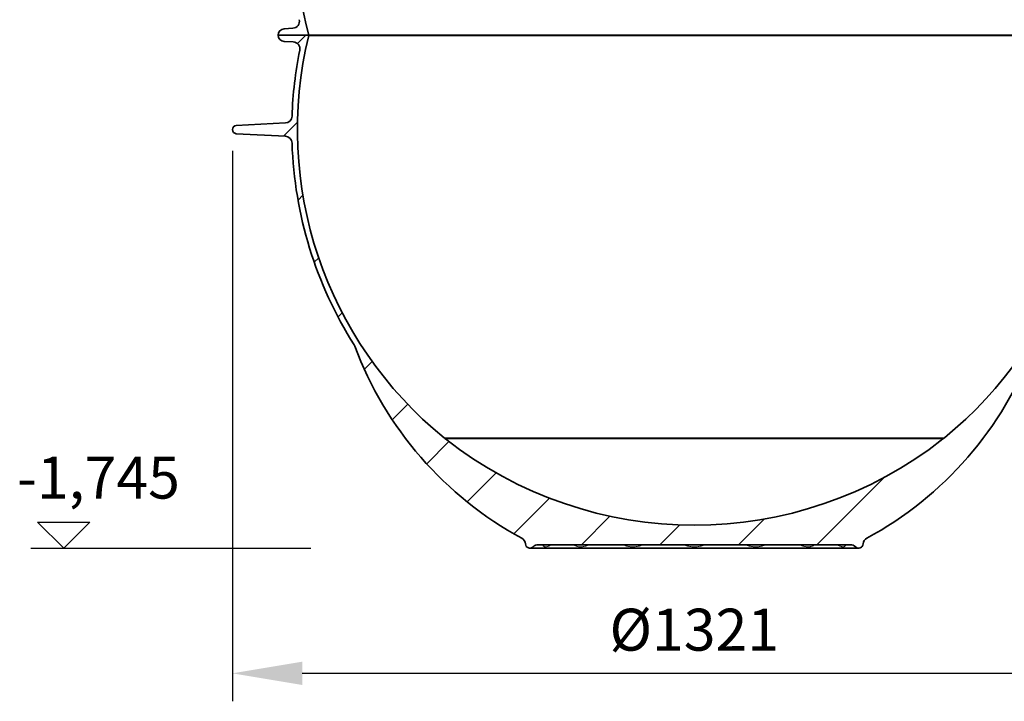
# Model space of a CAD drawing. Units: millimetres. Extents: x 3556 to 23621, y -2428 to 8253.
# Drawn here: x 19665 to 21072, y 1443 to 2417 of the extents above; entities that cross this region are included whole.
import ezdxf

# ---------------------------------------------------------------- set-up
doc = ezdxf.new("R2010")
doc.units = ezdxf.units.MM
doc.layers.add('kote', color=152, linetype='Continuous')
doc.layers.add('Viditelná (ISO)', color=7, linetype='Continuous', lineweight=35)
doc.layers.add('Viditelná tenká (ISO)', color=7, linetype='Continuous', lineweight=18)
doc.styles.get("Standard").update_dxf_attribs({"font": 'trebuc.ttf'})
doc.dimstyles.new('VARIABEL-ST', dxfattribs={"dimscale": 40, "dimtxt": 7, "dimasz": 2.5, "dimexe": 1, "dimexo": 1, "dimgap": 0.6, "dimtad": 1, "dimdsep": 46, "dimtxsty": 'Standard', "dimcen": 0, "dimclrd": 256, "dimclre": 256, "dimclrt": 5, "dimadec": 0, "dimazin": 0, "dimtp": 0.1, "dimtm": 0.1, "dimtfac": 0.71, "dimtdec": 3, "dimtmove": 0, "dimatfit": 3, "dimfxl": 1, "dimtzin": 0, "dimarcsym": 0})

# ---------------------------------------------------------------- blocks, each defined once
blk = doc.blocks.new('*D6')
at = {"layer": 'DEFPOINTS', "color": 0, "transparency": 16777216}
for p in [(19968.6682377975, 2269.911409365375), (21289.66823779746, 2269.911409365375), (21289.66823779746, 1482.675232298379)]:
    blk.add_point(p, dxfattribs=at)
at = {"layer": 'kote', "transparency": 16777216}
for p, q in [((19968.6682377975, 2229.911409365375), (19968.6682377975, 1442.675232298379)), ((21289.66823779746, 2229.911409365375), (21289.66823779746, 1442.675232298379)), ((20068.6682377975, 1482.675232298379), (21189.66823779746, 1482.675232298379))]:
    blk.add_line(p, q, dxfattribs=at)
for points in [[(20068.6682377975, 1499.341898965046), (20068.6682377975, 1466.008565631713), (19968.6682377975, 1482.675232298379)], [(21189.66823779746, 1499.341898965046), (21189.66823779746, 1466.008565631713), (21289.66823779746, 1482.675232298379)]]:
    blk.add_solid(points, dxfattribs=at)
at = {"layer": 'kote', "transparency": 16777216, "insert": (20629.16823779748, 1537.301494924642), "char_height": 60, "attachment_point": 5}
blk.add_mtext('Ø1321', dxfattribs=at)

msp = doc.modelspace()

# ---------------------------------------------------------------- hatches: boundary and pattern name
h = msp.add_hatch()
h.set_pattern_fill('ANSI31', color=256, scale=635, angle=90, style=0)
h.set_pattern_definition([(135, (17957.6974383713, -2639.508697570004), (-56.12660075668222, -56.12660075668221), [])])
edge = h.paths.add_edge_path()
edge.add_ellipse((20235.65157392236, 2636.291990538137), major_axis=(958.3058162726766, -219.0244950788861), ratio=1, start_angle=0, end_angle=25.74809005385268)
edge.add_ellipse((21203.70601245925, 2857.544570882625), major_axis=(-9.74862226415432, -2.228085265612236), ratio=1, start_angle=260.67500996824214, end_angle=359.9999999999984, ccw=False)
edge.add_line((21203.08698154616, 2867.525392528592), (21215.72536841226, 2868.309251056624))
edge.add_ellipse((21215.16824059025, 2877.291990537926), major_axis=(0.5571278220036646, -8.982739481358095), ratio=1, start_angle=0, end_angle=86.45094500310586)
edge.add_line((21224.16824059025, 2877.291990537926), (21180.66824059032, 2877.291990537926))
edge.add_line((21180.66824059032, 2877.291990537926), (21180.41424268106, 2877.291990537926))
edge.add_ellipse((20235.65157392446, 2636.291990537853), major_axis=(944.7626687565544, 241.0000000000598), ratio=1, start_angle=331.37915705319125, end_angle=360, ccw=False)
edge.add_line((21180.41424268112, 2395.29199053821), (21180.48939610716, 2395.291990538224))
edge.add_line((21180.48939610716, 2395.291990538224), (21224.16824059026, 2395.291990538224))
edge.add_ellipse((21215.16824059025, 2395.291990538224), major_axis=(9.000000000000057, 2.842170943040401e-13), ratio=1, start_angle=0, end_angle=86.45094500298576)
edge.add_line((21215.72536841228, 2404.274730019582), (21203.08698154616, 2405.058588547225))
edge.add_ellipse((21203.70601245926, 2415.039410193223), major_axis=(-0.6190309130985127, -9.98082164596866), ratio=1, start_angle=260.6750099659755, end_angle=360, ccw=False)
edge = h.paths.add_edge_path()
edge.add_ellipse((21022.68490725822, 2636.291990537326), major_axis=(-958.3058162725096, 219.024495079618), ratio=1, start_angle=0, end_angle=25.74809005385083)
edge.add_ellipse((20054.63046872125, 2415.039410193223), major_axis=(9.748622264067285, 2.228085265992662), ratio=1, start_angle=260.6750099659698, end_angle=360.0000000000004, ccw=False)
edge.add_line((20055.24949963435, 2405.058588547256), (20042.61111276825, 2404.274730019224))
edge.add_ellipse((20043.16824059025, 2395.291990538224), major_axis=(-0.5571278220222098, 8.9827394813571), ratio=1, start_angle=0, end_angle=86.45094500298576)
edge.add_line((20034.16824059025, 2395.291990538224), (20077.84708507335, 2395.291990538224))
edge.add_line((20077.84708507336, 2395.291990538224), (20077.92223849946, 2395.291990538224))
edge.add_ellipse((21022.68490725613, 2636.291990537828), major_axis=(-944.7626687566718, -240.9999999996041), ratio=1, start_angle=331.37915705319335, end_angle=360, ccw=False)
edge.add_line((20077.92223849957, 2877.291990537893), (20077.66824059058, 2877.291990537924))
edge.add_line((20077.66824059059, 2877.291990537926), (20034.16824059025, 2877.291990537926))
edge.add_ellipse((20043.16824059025, 2877.291990537926), major_axis=(-9.000000000000057, 0), ratio=1, start_angle=0, end_angle=86.45094500310584)
edge.add_line((20042.61111276825, 2868.309251056568), (20055.24949963435, 2867.525392528525))
edge.add_ellipse((20054.63046872125, 2857.544570882625), major_axis=(0.6190309131044104, 9.980821645968092), ratio=1, start_angle=260.67500996824214, end_angle=360, ccw=False)
h = msp.add_hatch()
h.set_pattern_fill('ANSI31', color=256, scale=635, style=0)
h.set_pattern_definition([(45, (17957.6974383713, -2639.508697570004), (-56.12660075668221, 56.12660075668222), [])])
edge = h.paths.add_edge_path()
edge.add_spline(control_points=[(21114.56624607836, 1950.48943467079), (21114.6859665149, 1950.810732342828), (21114.82213404388, 1951.125663824927), (21115.12894963407, 1951.745679460135), (21115.29994789345, 1952.050066253074), (21115.48650321277, 1952.344891824776)], knot_values=[-0.2075330515512415, -0.2075330515512415, -0.2075330515512415, -0.2075330515512415, -0.1046673322519918, -0.1046673322519918, -5.551115123125783e-17, -5.551115123125783e-17, -5.551115123125783e-17, -5.551115123125783e-17], degree=3, periodic=0)
edge.add_ellipse((20629.16824059025, 2260.070089749324), major_axis=(486.3182625804951, -307.7251979943962), ratio=1, start_angle=8.113365992476366e-09, end_angle=30.41540978757331)
edge.add_ellipse((21214.34335743516, 2240.567971260023), major_axis=(-9.99445118436434, 0.3330848590989889), ratio=1, start_angle=274.90879143956846, end_angle=360.0000000000004, ccw=False)
edge.add_line((21213.81999740015, 2250.554266582802), (21284.13504886545, 2254.239322280322))
edge.add_ellipse((21283.82947129085, 2260.070089749324), major_axis=(0.3055775745991698, -5.8307674689803), ratio=1, start_angle=0, end_angle=173.9999999992811)
edge.add_line((21284.13504886546, 2265.900857218303), (21213.81999740015, 2269.585912915723))
edge.add_ellipse((21214.34335743516, 2279.572208238524), major_axis=(-0.5233600349991718, -9.986295322779597), ratio=1, start_angle=274.90879143842176, end_angle=360, ccw=False)
edge.add_ellipse((20629.16824059027, 2260.070089749324), major_axis=(575.1806656605104, 19.16903363029943), ratio=1, start_angle=0, end_angle=9.462573870470083)
edge.add_ellipse((21203.17478464115, 2375.511578767424), major_axis=(-9.803698446468447, -1.971673596393374), ratio=1, start_angle=262.1778842991793, end_angle=359.9999999999992, ccw=False)
edge.add_line((21202.55572029831, 2385.492398339955), (21215.72539850096, 2386.309252923325))
edge.add_ellipse((21215.16824059025, 2395.291990538424), major_axis=(0.5571579107029124, -8.982737615145167), ratio=1, start_angle=0, end_angle=86.45075308440796)
edge.add_line((21224.16824059025, 2395.291990538424), (21180.48939610716, 2395.291990538424))
edge.add_line((21180.48939610716, 2395.291990538424), (21180.48939610716, 2394.610914332425))
edge.add_ellipse((20629.16824059025, 2260.070089749324), major_axis=(551.3211555169082, 134.5408245831022), ratio=1, start_angle=295.34456583382234, end_angle=360, ccw=False)
edge.add_ellipse((20920.94673530132, 1900.506382740467), major_axis=(65.8118143010284, -81.10104186563643), ratio=1, start_angle=358.6114719008308, end_angle=359.9999999999999, ccw=False)
edge.add_ellipse((20629.16824059025, 2269.146509409724), major_axis=(355.6057424748197, -451.3121070266244), ratio=1, start_angle=283.52819722750684, end_angle=360.00000000000006, ccw=False)
edge.add_ellipse((20337.38974587897, 1900.506382740185), major_axis=(-63.82724776347074, -82.6719803570117), ratio=1, start_angle=358.6114719008257, end_angle=360.0000000000001, ccw=False)
edge.add_ellipse((20629.16824059025, 2260.070089749324), major_axis=(-357.5903090121029, -440.6647488745031), ratio=1, start_angle=295.3445658338224, end_angle=359.99999999999994, ccw=False)
edge.add_line((20077.84708507335, 2394.610914332427), (20077.84708507336, 2395.291990538426))
edge.add_line((20077.84708507336, 2395.291990538424), (20034.16824059026, 2395.291990538424))
edge.add_ellipse((20043.16824059025, 2395.291990538424), major_axis=(-9.000000000000128, -1.4210854715202e-13), ratio=1, start_angle=0, end_angle=86.45075308440796)
edge.add_line((20042.61108267956, 2386.30925292328), (20055.78076088455, 2385.492398339826))
edge.add_ellipse((20055.16169653936, 2375.511578767424), major_axis=(0.6190643451988364, 9.980819572384831), ratio=1, start_angle=262.177884317836, end_angle=360, ccw=False)
edge.add_ellipse((20629.16824059026, 2260.070089749324), major_axis=(-564.2028456042765, 113.4698154225954), ratio=1, start_angle=0, end_angle=9.462573870579536)
edge.add_ellipse((20043.99312374536, 2279.572208238524), major_axis=(9.994451184364127, -0.3330848590988467), ratio=1, start_angle=274.90878872747004, end_angle=360.00000000000244, ccw=False)
edge.add_line((20044.51648330766, 2269.585912890971), (19974.20143231506, 2265.900857218223))
edge.add_ellipse((19974.50700988965, 2260.070089749324), major_axis=(-0.3055775746042855, 5.830767468980014), ratio=1, start_angle=0, end_angle=173.9999999992811)
edge.add_line((19974.20143231506, 2254.239322280342), (20044.51648330766, 2250.554266607622))
edge.add_ellipse((20043.99312374536, 2240.567971260023), major_axis=(0.5233595622974719, 9.986295347552531), ratio=1, start_angle=274.90878872632385, end_angle=360, ccw=False)
edge.add_ellipse((20629.16824059025, 2260.070089749324), major_axis=(-575.1806656605162, -19.16903363039992), ratio=1, start_angle=7.295103700315995e-15, end_angle=30.41540978941049)
edge.add_spline(control_points=[(20142.84997801991, 1952.344891739276), (20143.03653333788, 1952.050066165064), (20143.20753156218, 1951.745679431913), (20143.51434715165, 1951.125663797657), (20143.65051467527, 1950.810732316319), (20143.77023511111, 1950.489434646768)], knot_values=[-0.209334665339174, -0.209334665339174, -0.209334665339174, -0.209334665339174, -0.1046673326682087, -0.1046673326682087, -0.00180161414061706, -0.00180161414061706, -0.00180161414061706, -0.00180161414061706], degree=3, periodic=0)
edge.add_ellipse((20629.16824059025, 2131.356170883324), major_axis=(-485.398005479149, -180.8667362365574), ratio=1, start_angle=0, end_angle=41.1235589317638)
edge.add_ellipse((20377.71222942985, 1667.078372087484), major_axis=(9.98243884270146, 0.592380814275231), ratio=1, start_angle=0, end_angle=58.16364326770241, ccw=False)
edge.add_ellipse((20394.16824059025, 1668.055059287655), major_axis=(-6.473572314840226, -0.3843063857250861), ratio=1, start_angle=0, end_angle=86.60259893214531)
edge.add_ellipse((20394.16824059025, 1668.055059287655), major_axis=(0, -6.484969538368953), ratio=1, start_angle=0, end_angle=45.83768632929221)
edge.add_ellipse((20405.99404791886, 1656.570090176594), major_axis=(-7.173690644219413, 6.966933138545918), ratio=1, start_angle=320.8908230962492, end_angle=360.000000000186, ccw=False)
edge.add_ellipse((20405.99404791886, 1656.570090176598), major_axis=(-1.171650042178066, 9.931124357016444), ratio=1, start_angle=353.2714905517547, end_angle=360, ccw=False)
edge.add_line((20405.99404692146, 1666.570089917392), (20629.16824059073, 1666.570089749257))
edge.add_line((20629.16824059073, 1666.570089749255), (20852.34243425906, 1666.570089749255))
edge.add_ellipse((20852.34243325756, 1656.570090177875), major_axis=(1.170009786518699, 9.93131773229955), ratio=1, start_angle=1.1368683772161603e-13, end_angle=6.719046366705982, ccw=False)
edge.add_ellipse((20852.34243325756, 1656.570090177875), major_axis=(7.173690646316687, 6.966933135275061), ratio=1, start_angle=0, end_angle=39.11863998361332, ccw=False)
edge.add_ellipse((20864.16824059025, 1668.055059287655), major_axis=(-4.652116198708002, -4.518035500889024), ratio=1, start_angle=0, end_angle=45.83768632926624)
edge.add_ellipse((20864.16824059025, 1668.055059287655), major_axis=(7.105427357601003e-14, -6.484969538369061), ratio=1, start_angle=0, end_angle=86.6025989321442)
edge.add_ellipse((20880.62425175065, 1667.078372087484), major_axis=(-9.982438842701528, 0.5923808142752307), ratio=1, start_angle=301.83635673229924, end_angle=360.0000000000008, ccw=False)
edge.add_ellipse((20629.16824059025, 2131.356170883324), major_axis=(246.6935866908941, -455.4846586720381), ratio=1, start_angle=0, end_angle=41.12355893459939)

# ---------------------------------------------------------------- linework, layer by layer
at = {"layer": 'kote'}
for p, q in [((19727.49149613438, 1661.57008974929), (19690.02853582016, 1699.033050063514)), ((19690.02853582016, 1699.033050063514), (19764.95445644862, 1699.033050063514)), ((19764.95445644862, 1699.033050063514), (19727.49149613438, 1661.57008974929)), ((19680.39356437844, 1661.57008974929), (20080.76399395374, 1661.57008974929))]:
    msp.add_line(p, q, dxfattribs=at)
at = {"layer": 'Viditelná (ISO)'}
for p, q in [((20077.84708507336, 2395.291990538424), (20034.16824059025, 2395.291990538424)), ((20034.16824059025, 2395.291990538224), (20077.92223849946, 2395.291990538224)), ((20055.24949963435, 2405.058588547223), (20042.61111276826, 2404.274730019222)), ((20077.84708507336, 2394.610914332423), (20077.84708507336, 2395.291990538424)), ((20077.84708507336, 2394.610914332423), (21180.48939610716, 2394.610914332423)), ((20077.92223849946, 2395.291990538224), (21180.41424268106, 2395.291990538224)), ((20042.61108267956, 2386.309252923324), (20055.78076088455, 2385.492398339824)), ((20044.51648330766, 2269.585912890923), (19974.20143231506, 2265.900857218223)), ((19974.20143231506, 2254.239322280324), (20044.51648330766, 2250.554266607624)), ((20394.16824059025, 1661.570089749284), (20864.16824059025, 1661.570089749284)), ((20405.99404692146, 1666.570089749255), (20629.16824059073, 1666.570089749255)), ((20629.16824059073, 1666.570089749255), (20852.34243425906, 1666.570089749255))]:
    msp.add_line(p, q, dxfattribs=at)
at = {"layer": 'Viditelná (ISO)', "flags": 128}
for points in [[(20142.84999565617, 1952.344887730662), (20142.89588646428, 1952.271607396189), (20142.94116692082, 1952.197983738963), (20142.98579887883, 1952.123940465035), (20143.02982048527, 1952.049515721383), (20143.07315544621, 1951.974709508006), (20143.11584190861, 1951.899559971873), (20143.15787987248, 1951.824028966013), (20143.19926933781, 1951.748154637398), (20143.24001030461, 1951.671898839058), (20143.28010277287, 1951.595299717967), (20143.31950859562, 1951.518357274117), (20143.35826591984, 1951.441033360543), (20143.39637474553, 1951.363404271189), (20143.43375877873, 1951.285470006052), (20143.4704943134, 1951.207230565135), (20143.50654320256, 1951.128647801463), (20143.54190544621, 1951.04975986201), (20143.57658104436, 1950.970566746775), (20143.61060814396, 1950.891106602732), (20143.64391045109, 1950.811341282908), (20143.67652611271, 1950.731270787302), (20143.70845512883, 1950.650933262888), (20143.73969749943, 1950.570328709664), (20143.77025322453, 1950.48941898066)], [(20422.98217491643, 1666.570094105784), (20422.59290413396, 1666.559851643626), (20422.23294929997, 1666.531594273631), (20421.91135124699, 1666.489413258616), (20421.63856224553, 1666.439555165352), (20421.42326073186, 1666.389086720528), (20421.27013878361, 1666.345656392159), (20421.18264870183, 1666.316636082713), (20421.15501122014, 1666.306269642893)], [(20471.36025146977, 1666.570094105784), (20471.30368904606, 1666.569006917063), (20471.28394798771, 1666.567929265086)], [(20787.05253319279, 1666.567929265086), (20787.03301147954, 1666.569016453805), (20786.97622971074, 1666.570094105784)], [(20837.18146996037, 1666.306269642893), (20837.15390877263, 1666.31659793574), (20837.06662849919, 1666.345599171702), (20836.91512779729, 1666.388619420115), (20836.69910149113, 1666.4392118426), (20836.42623619572, 1666.489279744212), (20836.10425667302, 1666.531355855052), (20835.7433672382, 1666.559899327342), (20835.35430626408, 1666.570094105784)]]:
    msp.add_lwpolyline(points, dxfattribs=at)
at = {"layer": 'Viditelná (ISO)'}
for centre, radius, start, end in [((21022.68490725613, 2636.291990537828), 975.016666665774, 165.6895785265741, 194.3104214734259), ((20054.63046872125, 2415.039410193223), 10.00000000000009, 273.5490549953943, 12.87404502954423), ((20043.16824059025, 2395.291990538224), 9.000000000000158, 93.54905499706504, 180), ((20043.16824059025, 2395.291990538424), 9.000000000000128, 180, 266.4507530843928), ((20629.16824059025, 2260.070089749324), 567.4999999999999, 166.2859522491425, 230.9413864150987), ((20629.16824059025, 2260.070089749324), 567.5, 309.0586135849013, 13.71404775085751), ((20055.16169653936, 2375.511578767424), 9.999999999999828, 348.6286374023863, 86.45075308439276), ((20629.16824059025, 2260.070089749324), 575.5000000000008, 168.6286374022783, 178.0912112728971), ((20043.99312374536, 2279.572208238524), 9.999999999999917, 272.9999999991707, 358.0912112717474), ((19974.50700988965, 2260.070089749324), 5.83876929938293, 93.00000000042306, 266.9999999995769), ((20043.99312374536, 2240.567971260023), 9.999999999999874, 1.908788727102916, 87.0000000008293), ((20629.16824059025, 2260.070089749324), 575.4999999999982, 181.9087887271029, 212.3241985166307), ((20629.16824059025, 2131.356170883324), 518.0000000000002, 200.4361646822638, 241.5597236138396), ((20629.16824059025, 2131.356170883324), 518.0000000000007, 298.4402763861604, 339.5638353207136), ((20337.38974587897, 1900.506382740185), 104.4441185189936, 230.9413864150987, 232.3299145142038), ((20629.16824059025, 2269.146509409724), 574.5764196605, 231.7640986138605, 308.2359013861395), ((20920.94673530132, 1900.506382740467), 104.4441185193535, 307.6700854857962, 309.0586135849013), ((20377.71222942985, 1667.078372087484), 10.00000001386981, 3.396080251908572, 61.55972351949245), ((20880.62425175065, 1667.078372087484), 10.00000001386988, 118.4402764805075, 176.6039197480914), ((20394.16824059025, 1668.055059287655), 6.48496953836901, 183.3974010678249, 315.8376863293803), ((20405.99404791886, 1656.570090176594), 9.999999740796081, 90.00000571461383, 135.8376920667112), ((20852.34243325756, 1656.570090177875), 9.999999740021938, 44.16230791159991, 89.99999426162391), ((20864.16824059025, 1668.055059287655), 6.484969538369021, 224.1623136706197, 356.6025989321751)]:
    msp.add_arc(centre, radius, start, end, dxfattribs=at)
at = {"layer": 'Viditelná tenká (ISO)'}
for p, q in [((20271.57793157815, 1819.405340874824), (20986.75854960236, 1819.405340874824)), ((20273.56249811545, 1817.834402383125), (20984.77398306505, 1817.834402383125))]:
    msp.add_line(p, q, dxfattribs=at)
at = {"layer": 'Viditelná tenká (ISO)', "flags": 128}
for points in [[(20398.82035927312, 1663.537028309885), (20398.82116035954, 1663.537724492135), (20398.82363991276, 1663.539851185862), (20398.82785515324, 1663.543465611521), (20398.83384422795, 1663.548624989573), (20398.84162621037, 1663.55533885676), (20398.85120110051, 1663.563626286568), (20398.86258797185, 1663.573525425973), (20398.87580589787, 1663.585045811715), (20398.89087395207, 1663.598254200999), (20398.90781120793, 1663.613179204049), (20398.92667488591, 1663.629897114817), (20398.94752220646, 1663.648474690501), (20398.97041039006, 1663.669035908762), (20398.99547295109, 1663.691733357493), (20399.02282433049, 1663.716719624583), (20399.05265526311, 1663.744242665354), (20399.08517555729, 1663.774550435128), (20399.12059502141, 1663.80794810969), (20399.15914253728, 1663.844769475047), (20399.20108513371, 1663.885386464182), (20399.24663261906, 1663.930180546824), (20399.29601387517, 1663.979552266183), (20399.34941963688, 1664.033940312449), (20399.40719322697, 1664.094012257639)], [(20412.7403040363, 1666.570160862986), (20412.89762215153, 1666.121914860789), (20413.08511452214, 1665.65985965449), (20413.31920341984, 1665.185406682078), (20413.61346916691, 1664.725163456978), (20413.95999626652, 1664.331286427561), (20414.31352333562, 1664.048579213206), (20414.6584101154, 1663.855431553904), (20414.99805168645, 1663.722928044383), (20415.33269600407, 1663.634369847361), (20415.66467003361, 1663.578331944527), (20415.99773125187, 1663.547385212962), (20416.33897499577, 1663.53704738337), (20416.69938759343, 1663.545639988963), (20417.09348396794, 1663.574469563548), (20417.5374575092, 1663.627875325266), (20418.04965691105, 1663.713658330027), (20418.6582727863, 1663.845923420969), (20419.3800898029, 1664.042723652903), (20420.23334221379, 1664.3311624499), (20421.18674950139, 1664.730561253611), (20422.07839684025, 1665.192301747385), (20422.82626823918, 1665.666964528147), (20423.42549995915, 1666.129353520457), (20423.90205101506, 1666.576121327464)], [(20457.48391823308, 1666.570151326243), (20457.94961647526, 1666.121294972483), (20458.52296547429, 1665.656922337595), (20459.23522667424, 1665.182650563302), (20460.11628822819, 1664.716418263499), (20461.09071449772, 1664.320252415719), (20462.0056505634, 1664.039938923899), (20462.84076408879, 1663.848088261668), (20463.60816673771, 1663.717682835642), (20464.32235435979, 1663.630927083079), (20464.99887184636, 1663.57619571406), (20465.65211967961, 1663.546298024241), (20466.30038933293, 1663.537028309885), (20466.96546272771, 1663.547070500437), (20467.67024712102, 1663.577902791087), (20468.43692497746, 1663.633692738596), (20469.28817467229, 1663.721602437083), (20470.25376991765, 1663.853486058299), (20471.3642569019, 1664.047339436593), (20472.64956192509, 1664.330666539256), (20474.07365517155, 1664.726460454051), (20475.39886192814, 1665.187571522776), (20476.50447563664, 1665.66218661982), (20477.39495949284, 1666.127169606272), (20478.10551361577, 1666.575758931223)], [(20528.36487488286, 1666.570151326243), (20529.06518654362, 1666.122906682078), (20529.93020729558, 1665.661051747385), (20531.01229385869, 1665.185854909007), (20532.33480171696, 1664.720843312327), (20533.7959642841, 1664.320843693795), (20535.15915588872, 1664.035275456492), (20536.38223366276, 1663.840744969431), (20537.47997955815, 1663.710196492259), (20538.4674234821, 1663.625491139475), (20539.37864021794, 1663.573058125559), (20540.24019913212, 1663.545039174143), (20541.08352379338, 1663.537085530343), (20541.94134430424, 1663.548100468699), (20542.84257606999, 1663.579924580636), (20543.81293968693, 1663.636982914986), (20544.87714485661, 1663.726571080271), (20546.06531815068, 1663.860314366404), (20547.40662292973, 1664.055359837595), (20548.94428925053, 1664.340832707467), (20550.61026291386, 1664.734108922066), (20552.1498699619, 1665.19165324885), (20553.43981461064, 1665.66570567805), (20554.47533325688, 1666.128314015452), (20555.30798153416, 1666.576159474436)], [(20614.59225253598, 1666.570151326243), (20615.46105579869, 1666.103871342722), (20616.55111984746, 1665.620491978709), (20617.91879491345, 1665.126479146067), (20619.55304638878, 1664.656517979685), (20621.28925816552, 1664.267495152537), (20622.85875575081, 1663.996623036448), (20624.23840062157, 1663.81415652949), (20625.47412411706, 1663.691380497994), (20626.6037751867, 1663.611033436837), (20627.65130580799, 1663.562844273631), (20628.62455045269, 1663.54032802302), (20629.55046904669, 1663.538649556223), (20630.49984918372, 1663.556921956126), (20631.47719488875, 1663.59696674067), (20632.47297452227, 1663.660309788766), (20633.50916938321, 1663.751004216258), (20634.63185445801, 1663.878901478829), (20635.88959114091, 1664.060900685374), (20637.32560948865, 1664.323142048899), (20638.90799419419, 1664.688418385569), (20640.44800357358, 1665.136349675242), (20641.79591135518, 1665.624735829417), (20642.88350777165, 1666.107819554392), (20643.75031547085, 1666.573756215159)], [(20703.03866581456, 1666.570160862986), (20703.87408451573, 1666.121962544505), (20704.91306499974, 1665.659039494578), (20706.20732502476, 1665.184786793772), (20707.75149063603, 1664.727414128367), (20709.41851334111, 1664.335349080147), (20710.95287994877, 1664.051611897532), (20712.29120926396, 1663.857748982493), (20713.4771891071, 1663.724835393015), (20714.5397634937, 1663.635838505808), (20715.50886826054, 1663.579228398386), (20716.4091749622, 1663.547766682688), (20717.26646141545, 1663.537066456858), (20718.10972885625, 1663.545315739695), (20718.97177414433, 1663.573678013865), (20719.88401131169, 1663.62655925471), (20720.87302879826, 1663.711874959055), (20721.97276787297, 1663.843291279854), (20723.19783882634, 1664.039013859812), (20724.56335739628, 1664.32630824763), (20726.02265076176, 1664.727385518137), (20727.34021858708, 1665.192215916697), (20728.41882423894, 1665.667164799754), (20729.28142265812, 1666.128848073069), (20729.97976021306, 1666.575844761912)], [(20780.23903564946, 1666.570151326243), (20780.95171646611, 1666.121314045969), (20781.8447180225, 1665.656159398142), (20782.95360283391, 1665.181372639719), (20784.28409294621, 1664.719851491038), (20785.70932106511, 1664.325154301707), (20786.99156479375, 1664.043572423045), (20788.09949593083, 1663.850901600901), (20789.06295494572, 1663.719866749827), (20789.91262154118, 1663.63255786616), (20790.67811684147, 1663.577216145577), (20791.38208107487, 1663.54674625117), (20792.04671577946, 1663.537028309885), (20792.69489006535, 1663.546612736765), (20793.34838585393, 1663.576872822825), (20794.02541832463, 1663.63205241877), (20794.74029259221, 1663.719408986155), (20795.50868706242, 1663.850653645579), (20796.34500221745, 1664.043696400706), (20797.2613687946, 1664.325755116526), (20798.23415474431, 1664.72293185908), (20799.11071495549, 1665.188315388743), (20799.82076363103, 1665.662281987254), (20800.39275841252, 1666.12653064448), (20800.8573503925, 1666.575167653147)], [(20834.44019035832, 1666.570151326243), (20834.91834358708, 1666.123097416941), (20835.5194635822, 1665.660479542794), (20836.26962379948, 1665.185673710885), (20837.16376976506, 1664.724028584544), (20838.11748222844, 1664.325802800242), (20838.96861748234, 1664.039032933297), (20839.68862251774, 1663.843396184031), (20840.29554085271, 1663.711989399973), (20840.80644325749, 1663.626816746775), (20841.24950127141, 1663.573840138497), (20841.64298729436, 1663.545353886666), (20842.00303749577, 1663.537056920115), (20842.34412865178, 1663.547709462229), (20842.67715172307, 1663.579018590037), (20843.00912575261, 1663.635514256539), (20843.34380821721, 1663.724663731638), (20843.68354515568, 1663.857987401072), (20844.02862267033, 1664.052346226754), (20844.38228325383, 1664.336817738595), (20844.72795204655, 1664.731810566966), (20845.02092079655, 1665.191977498118), (20845.25417046086, 1665.66616344172), (20845.44112877385, 1666.127999302927), (20845.59810356633, 1666.575968739571)], [(20858.92907814519, 1664.094222065989), (20858.98687080876, 1664.034140584055), (20859.04029564396, 1663.979733464304), (20859.08967690007, 1663.930342671458), (20859.13524345891, 1663.88552951533), (20859.17720512883, 1663.844893452708), (20859.21577171818, 1663.808053013865), (20859.25121025578, 1663.774645802561), (20859.28373054997, 1663.7443189593), (20859.31358055607, 1663.716786381785), (20859.34095100896, 1663.691781041207), (20859.36603264348, 1663.669074055735), (20859.38892082707, 1663.648503300728), (20859.40976814763, 1663.629916188303), (20859.42865089909, 1663.613198277537), (20859.44558815495, 1663.598263737742), (20859.46065620915, 1663.585064885203), (20859.47389320866, 1663.573525425973), (20859.48528008, 1663.563635823313), (20859.49485497014, 1663.55533885676), (20859.50263695256, 1663.548624989573), (20859.50862602727, 1663.543465611521), (20859.51284126774, 1663.539851185862), (20859.51532082097, 1663.537724492135), (20859.51612190739, 1663.537028309885)]]:
    msp.add_lwpolyline(points, dxfattribs=at)

# ---------------------------------------------------------------- texts
at = {"layer": 'kote', "insert": (19660.7899411889, 1792.533022216237), "char_height": 60, "width": 1149.301094268699, "attachment_point": 1}
msp.add_mtext('-1,745', dxfattribs=at)

# ---------------------------------------------------------------- dimensions: what is measured, and where the dimension line sits
at = {"layer": 'kote'}
dim = msp.add_linear_dim(base=(21289.66823779746, 1482.675232298379), p1=(19968.6682377975, 2269.911409365375), p2=(21289.66823779746, 2269.911409365375), text='Ø<>', dimstyle='VARIABEL-ST', override={"dimtxt": 1.5, "dimtoh": 1, "dimdec": 0, "dimpost": '<>', "dimclrt": 256, "dimtofl": 0, "dimatfit": 0}, dxfattribs=at)
dim.commit()
dim.dimension.update_dxf_attribs({"geometry": '*D6', "text_midpoint": (20629.16823779748, 1537.301494924642)})

doc.saveas('drawing.dxf')
